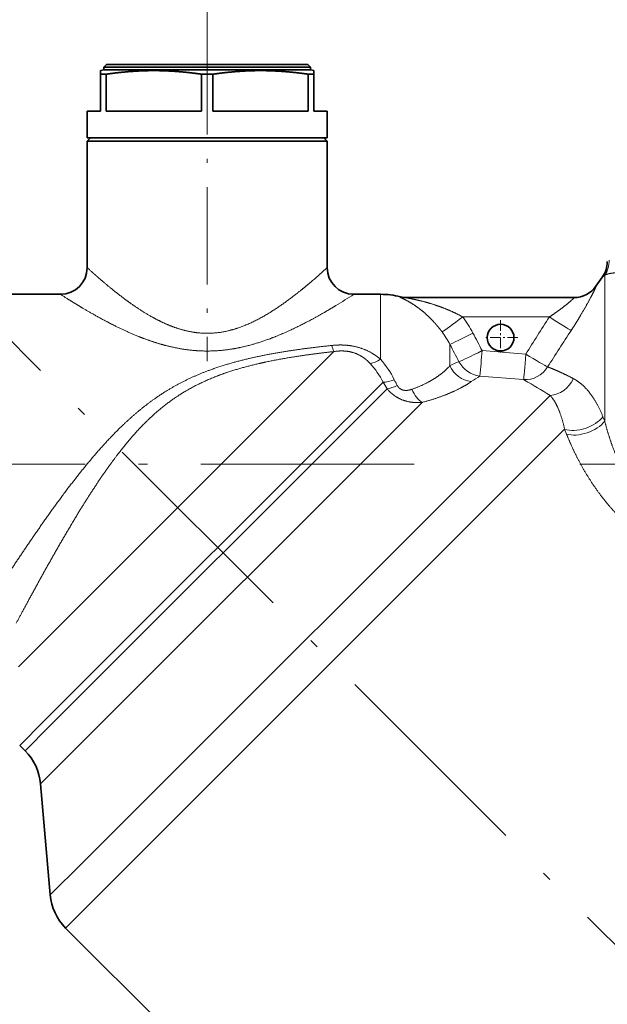
# Model space of a CAD drawing. Extents: x 0 to 424, y 0 to 297.
# Drawn here: x 201 to 234, y 197 to 253 of the extents above; entities that cross this region are included whole.
import ezdxf
from ezdxf.enums import TextEntityAlignment as Align

# ---------------------------------------------------------------- set-up
doc = ezdxf.new("R2010")
doc.units = 0
doc.linetypes.add('DASHDOT', pattern=[18.5, 12, -3, 0.5, -3])
doc.layers.get('0').update_dxf_attribs({"lineweight": 13})
doc.styles.get("Standard").update_dxf_attribs({"font": 'isocp.shx'})
doc.dimstyles.get("Standard").update_dxf_attribs({"dimtxt": 2.5, "dimasz": 2.5, "dimexe": 1.25, "dimexo": 0.625, "dimtad": 1, "dimcen": 2.5, "dimadec": 0, "dimazin": 0, "dimtfac": 1, "dimtmove": 0, "dimatfit": 0, "dimfxl": 0, "dimarcsym": 0})

# ---------------------------------------------------------------- blocks, each defined once
blk = doc.blocks.new('*D')
at = {"color": 7, "lineweight": 13}
for p, q in [((148.599, 205.516), (148.599, 282.027)), ((315.418, 232.682), (315.418, 282.027)), ((151.089, 281.027), (312.928, 281.027)), ((160.266, 253.937), (160.266, 271.854)), ((211.686, 251.809), (211.686, 271.854)), ((211.686, 251.809), (211.686, 271.854)), ((240.936, 251.472), (240.936, 271.854)), ((240.936, 251.472), (240.936, 271.854)), ((265.311, 251.483), (265.311, 271.854)), ((265.311, 251.483), (265.311, 271.854)), ((315.418, 232.682), (315.418, 271.854)), ((162.756, 270.854), (209.195, 270.854)), ((214.176, 270.854), (238.445, 270.854)), ((243.426, 270.854), (262.82, 270.854)), ((267.801, 270.854), (312.928, 270.854)), ((270.973, 250.29), (310.007, 250.29)), ((270.973, 250.29), (303.74, 250.29)), ((319.147, 250.29), (330.437, 250.29)), ((323.325, 250.29), (339.254, 250.29)), ((329.437, 230.28), (329.437, 247.799)), ((338.254, 121.321), (338.254, 247.799)), ((305.818, 227.79), (330.437, 227.79)), ((316.816, 227.79), (322.774, 227.79)), ((316.816, 227.79), (330.437, 227.79)), ((113.938, 227.606), (133.578, 207.965)), ((329.437, 121.321), (329.437, 225.299)), ((315.418, 222.897), (315.418, 207.616)), ((160.266, 221.75), (160.266, 166.304)), ((142.314, 213.179), (134.632, 205.497)), ((135.339, 206.204), (149.287, 192.256)), ((148.599, 205.516), (184.278, 205.516)), ((148.599, 205.516), (148.599, 196.695)), ((147.908, 204.826), (144.064, 200.981)), ((183.278, 121.321), (183.278, 203.025)), ((156.262, 199.231), (148.58, 191.549)), ((140.292, 197.21), (124.289, 181.206)), ((151.048, 190.495), (152.822, 188.721)), ((148.599, 188.523), (148.599, 179.022)), ((315.418, 183.616), (315.418, 100.362)), ((148.599, 161.105), (148.599, 100.362)), ((281.077, 154.306), (289.038, 146.346)), ((259.703, 118.831), (182.278, 118.831)), ((251.828, 118.831), (251.828, 106.497)), ((274.703, 118.831), (330.437, 118.831)), ((274.703, 118.831), (339.254, 118.831)), ((282.578, 118.831), (282.578, 106.497)), ((267.203, 116.956), (267.203, 113.216)), ((267.203, 116.956), (267.203, 113.673)), ((254.318, 107.497), (280.088, 107.497)), ((267.203, 105.643), (267.203, 100.362)), ((267.203, 104.338), (267.203, 100.362)), ((151.089, 101.362), (264.713, 101.362)), ((269.693, 101.362), (312.928, 101.362)), ((238.088, 90.713), (132.767, 90.713)), ((133.767, 48.203), (133.767, 88.222)), ((238.088, 45.713), (132.767, 45.713))]:
    blk.add_line(p, q, dxfattribs=at)
for points in [[(151.089, 281.245), (148.599, 281.027), (151.089, 280.809)], [(312.928, 280.809), (315.418, 281.027), (312.928, 281.245)], [(162.756, 271.072), (160.266, 270.854), (162.756, 270.636)], [(209.195, 270.636), (211.686, 270.854), (209.195, 271.072)], [(214.176, 271.072), (211.686, 270.854), (214.176, 270.636)], [(238.445, 270.636), (240.936, 270.854), (238.445, 271.072)], [(243.426, 271.072), (240.936, 270.854), (243.426, 270.636)], [(262.82, 270.636), (265.311, 270.854), (262.82, 271.072)], [(267.801, 271.072), (265.311, 270.854), (267.801, 270.636)], [(312.928, 270.636), (315.418, 270.854), (312.928, 271.072)], [(329.655, 247.799), (329.437, 250.29), (329.219, 247.799)], [(338.472, 247.799), (338.254, 250.29), (338.036, 247.799)], [(329.219, 230.28), (329.437, 227.79), (329.655, 230.28)], [(321.991, 225.299), (321.774, 227.79), (321.556, 225.299)], [(329.655, 225.299), (329.437, 227.79), (329.219, 225.299)], [(133.424, 207.811), (135.339, 206.204), (133.732, 208.119)], [(183.495, 203.025), (183.278, 205.516), (183.06, 203.025)], [(151.202, 190.649), (149.287, 192.256), (150.894, 190.341)], [(126.911, 180.306), (124.996, 181.913), (126.603, 179.998)], [(157.775, 167.086), (160.266, 167.304), (157.775, 167.522)], [(289.938, 148.968), (288.331, 147.053), (290.246, 148.66)], [(183.06, 121.321), (183.278, 118.831), (183.495, 121.321)], [(329.219, 121.321), (329.437, 118.831), (329.655, 121.321)], [(338.036, 121.321), (338.254, 118.831), (338.472, 121.321)], [(254.318, 107.715), (251.828, 107.497), (254.318, 107.279)], [(280.088, 107.279), (282.578, 107.497), (280.088, 107.715)], [(151.089, 101.58), (148.599, 101.362), (151.089, 101.144)], [(264.713, 101.144), (267.203, 101.362), (264.713, 101.58)], [(269.693, 101.58), (267.203, 101.362), (269.693, 101.144)], [(312.928, 101.144), (315.418, 101.362), (312.928, 101.58)], [(133.985, 88.222), (133.767, 90.713), (133.549, 88.222)], [(133.549, 48.203), (133.767, 45.713), (133.985, 48.203)]]:
    blk.add_lwpolyline(points, close=True, dxfattribs=at)
for centre, radius, start, end in [((207.594, 227.79), 114.18, 316.24983, 358.75017), ((160.266, 217.183), 49.879, 227.862, 267.138)]:
    blk.add_arc(centre, radius, start, end, dxfattribs=at)
for points in [[(151.089, 281.245), (148.599, 281.027), (151.089, 281.245), (151.089, 280.809)], [(312.928, 280.809), (315.418, 281.027), (312.928, 280.809), (312.928, 281.245)], [(162.756, 271.072), (160.266, 270.854), (162.756, 271.072), (162.756, 270.636)], [(209.195, 270.636), (211.686, 270.854), (209.195, 270.636), (209.195, 271.072)], [(214.176, 271.072), (211.686, 270.854), (214.176, 271.072), (214.176, 270.636)], [(238.445, 270.636), (240.936, 270.854), (238.445, 270.636), (238.445, 271.072)], [(243.426, 271.072), (240.936, 270.854), (243.426, 271.072), (243.426, 270.636)], [(262.82, 270.636), (265.311, 270.854), (262.82, 270.636), (262.82, 271.072)], [(267.801, 271.072), (265.311, 270.854), (267.801, 271.072), (267.801, 270.636)], [(312.928, 270.636), (315.418, 270.854), (312.928, 270.636), (312.928, 271.072)], [(329.655, 247.799), (329.437, 250.29), (329.655, 247.799), (329.219, 247.799)], [(338.472, 247.799), (338.254, 250.29), (338.472, 247.799), (338.036, 247.799)], [(329.219, 230.28), (329.437, 227.79), (329.219, 230.28), (329.655, 230.28)], [(321.991, 225.299), (321.774, 227.79), (321.991, 225.299), (321.556, 225.299)], [(329.655, 225.299), (329.437, 227.79), (329.655, 225.299), (329.219, 225.299)], [(133.424, 207.811), (135.339, 206.204), (133.424, 207.811), (133.732, 208.119)], [(183.495, 203.025), (183.278, 205.516), (183.495, 203.025), (183.06, 203.025)], [(151.202, 190.649), (149.287, 192.256), (151.202, 190.649), (150.894, 190.341)], [(126.911, 180.306), (124.996, 181.913), (126.911, 180.306), (126.603, 179.998)], [(157.775, 167.086), (160.266, 167.304), (157.775, 167.086), (157.775, 167.522)], [(289.938, 148.968), (288.331, 147.053), (289.938, 148.968), (290.246, 148.66)], [(183.06, 121.321), (183.278, 118.831), (183.06, 121.321), (183.495, 121.321)], [(329.219, 121.321), (329.437, 118.831), (329.219, 121.321), (329.655, 121.321)], [(338.036, 121.321), (338.254, 118.831), (338.036, 121.321), (338.472, 121.321)], [(254.318, 107.715), (251.828, 107.497), (254.318, 107.715), (254.318, 107.279)], [(280.088, 107.279), (282.578, 107.497), (280.088, 107.279), (280.088, 107.715)], [(151.089, 101.58), (148.599, 101.362), (151.089, 101.58), (151.089, 101.144)], [(264.713, 101.144), (267.203, 101.362), (264.713, 101.144), (264.713, 101.58)], [(269.693, 101.58), (267.203, 101.362), (269.693, 101.58), (269.693, 101.144)], [(312.928, 101.144), (315.418, 101.362), (312.928, 101.144), (312.928, 101.58)], [(133.985, 88.222), (133.767, 90.713), (133.985, 88.222), (133.549, 88.222)], [(133.549, 48.203), (133.767, 45.713), (133.549, 48.203), (133.985, 48.203)]]:
    blk.add_solid(points, dxfattribs=at)
at = {"color": 7, "lineweight": 13, "width": 0.6}
for s, height, p, p2 in [('222,5', 3, (224.53, 282.027), (232.937, 282.027)), ('68,5', 3, (182.628, 271.854), (189.324, 271.854)), ('39', 3, (224.674, 271.854), (227.947, 271.854)), ('32,5', 3, (249.776, 271.854), (256.471, 271.854)), ('67', 3, (287.104, 271.854), (290.377, 271.854)), ('Fissaggio per tubo Ø40', 2.3, (252.91, 108.497), (281.661, 108.497)), ('158', 3, (205.409, 102.362), (210.393, 102.362)), ('64,5', 3, (287.183, 102.362), (293.879, 102.362))]:
    blk.add_text(s, height=height, dxfattribs=at).set_placement(p, p2, align=Align.FIT)
for s, rotation, p, p2 in [('30', 90, (328.437, 237.403), (328.437, 240.676)), ('G 3/4" iso 228/1', 315, (114.645, 228.313), (133.901, 209.057)), ('45', 76.2113, (316.86, 198.157), (317.64, 201.335)), ('175,5', 90, (337.254, 183.98), (337.254, 192.387)), ('145,5', 90, (328.437, 177.288), (328.437, 185.695)), ('45', 339.2402, (140.382, 172.447), (143.442, 171.287)), ('115,5', 90, (182.278, 161.703), (182.278, 170.11)), ('60', 90, (132.767, 67.962), (132.767, 71.235))]:
    blk.add_text(s, height=3, rotation=rotation, dxfattribs=at).set_placement(p, p2, align=Align.FIT)
at = {"color": 7, "lineweight": 13}
for rotation, p, p2 in [(76.2113, (317.64, 201.335), (318.164, 203.472)), (339.2402, (143.442, 171.287), (145.499, 170.508))]:
    blk.add_text('%%d', height=3, rotation=rotation, dxfattribs=at).set_placement(p, p2, align=Align.FIT)
blk = doc.blocks.new('BLOCK559')
at = {"color": 7, "linetype": 'DASHDOT', "lineweight": 13, "ltscale": 0.065}
for p, q in [((2, 10.8), (2, 8.2)), ((3.3, 9.5), (0.7, 9.5))]:
    blk.add_line(p, q, dxfattribs=at)
blk = doc.blocks.new('BLOCK562')
at = {"color": 7, "lineweight": 35}
for p, q in [((-27.75, 29.6), (-28, 29.533)), ((-27.55, 30), (-27.75, 29.8)), ((-13.199, 29.8), (-27.75, 29.8)), ((-27.75, 29.8), (-27.75, 29.6)), ((-27.75, 29.6), (-13.199, 29.6)), ((-13.374, 30), (-27.55, 30)), ((-12.45, 30), (-13.374, 30)), ((-12.25, 29.8), (-13.199, 29.8)), ((-13.199, 29.6), (-12.25, 29.6)), ((-12.45, 30), (-12.25, 29.8)), ((-12.25, 29.8), (-12.25, 29.6)), ((-12.25, 29.6), (-12, 29.533)), ((-28, 29.533), (-28, 29.265)), ((-28, 26.5), (-28, 29.265)), ((-27.571, 29.265), (-28, 29.265)), ((-27.571, 26.5), (-27.571, 29.265)), ((-20.429, 26.5), (-20.429, 29.265)), ((-20, 29.265), (-20.429, 29.265)), ((-19.571, 29.265), (-20, 29.265)), ((-19.571, 26.5), (-19.571, 29.265)), ((-12.429, 26.5), (-12.429, 29.265)), ((-12.102, 29.265), (-12.429, 29.265)), ((-12.102, 29.265), (-12, 29.265)), ((-12, 29.265), (-12, 29.533)), ((-12, 26.5), (-12, 29.265)), ((-28, 26.5), (-29, 26.5)), ((-29, 26.5), (-29, 24.5)), ((-20.429, 26.5), (-27.571, 26.5)), ((-12.429, 26.5), (-19.571, 26.5)), ((-11, 26.5), (-12, 26.5)), ((-11, 26.5), (-11, 24.5)), ((-29, 24.5), (-12.102, 24.5)), ((-28.75, 24.5), (-29, 24.25)), ((-12.102, 24.5), (-11, 24.5)), ((-11.25, 24.5), (-11, 24.25)), ((-29, 24.25), (-12.102, 24.25)), ((-29, 24.25), (-29, 14.75)), ((-12.102, 24.25), (-11, 24.25)), ((-11, 24.25), (-11, 14.75)), ((9.146, 13.353), (9.638, 14.055)), ((-31, 12.75), (-36.193, 12.75)), ((-7, 12.75), (-9, 12.75)), ((-5.067, 12.5), (7.517, 12.5)), ((-33.656, -21.499), (-34.058, -21.097)), ((-32.499, -23.979), (-31.77, -32.314)), ((-5.575, -59.833), (-30.614, -34.794))]:
    blk.add_line(p, q, dxfattribs=at)
at = {"color": 7, "lineweight": 13}
for p, q in [((9.806, 14.184), (9.638, 14.055)), ((9.806, 12.544), (9.806, 14.184)), ((9.147, 13.353), (9.156, 13.354)), ((-7, 12.75), (-7, 7.877)), ((-5.55, 12.561), (-5.512, 12.562)), ((9.806, 3.234), (9.806, 12.544)), ((-0.843, 11.052), (5.658, 11.052)), ((-1.804, 8.992), (-1.804, 7.389)), ((-10.509, 8.452), (-34.149, -15.188)), ((3.889, 8.257), (0.612, 8.523)), ((5.601, 7.275), (5.527, 7.303)), ((-6.813, 6.148), (-32.24, -19.279)), ((3.728, 6.348), (0.453, 6.616)), ((3.804, 6.305), (3.728, 6.348)), ((-6.502, 5.655), (-31.838, -19.681)), ((-3.88, 4.641), (-30.6, -22.08)), ((5.712, 5.168), (-29.406, -29.95)), ((9.806, 3.234), (9.673, 3.564)), ((6.8, 2.62), (-28.168, -32.348)), ((6.94, 2.267), (6.8, 2.62)), ((-32.24, -19.279), (-34.058, -21.097)), ((-31.838, -19.681), (-33.656, -21.499)), ((-30.6, -22.08), (-32.499, -23.979)), ((-29.406, -29.95), (-31.77, -32.314)), ((-28.168, -32.348), (-30.614, -34.794))]:
    blk.add_line(p, q, dxfattribs=at)
at = {"color": 7, "lineweight": 35}
blk.add_circle((2, 9.5), 1, dxfattribs=at)
for centre, radius, start, end in [((8, 15.202), 2, 325.00001, 359.99999), ((-31, 14.75), 2, 270, 359.99999), ((-9, 14.75), 2, 180.00001, 270), ((7.508, 14.5), 2, 269.99981, 325.0007), ((-7, 6.75), 6, 75.63849, 90), ((-5.016, 14.5), 2, 255.63849, 270), ((-36.484, -24.327), 4, 5, 45), ((-27.785, -31.965), 4, 185, 225)]:
    blk.add_arc(centre, radius, start, end, dxfattribs=at)
at = {"color": 7, "lineweight": 13}
for centre, radius, start, end in [((8.178, 15.275), 1.959, 326.17717, 1.40596), ((-43.365, 50.207), 48.007, 310.63429, 312.39024), ((7.517, 14.499), 1.999, 270.00432, 325.05379), ((-40.037, 60.836), 57.232, 301.25016, 302.84056), ((-5.067, 14.445), 1.945, 255.61482, 269.99717), ((-7.467, 5.972), 8.347, 27.64217, 37.4899), ((119.479, -62.996), 135.787, 146.95317, 148.34902), ((-7.45, 6.134), 6.328, 26.84958, 36.79547), ((-112.626, -49.268), 127.133, 27.0376, 27.70813), ((157.654, -88.929), 180.009, 146.64454, 147.68346), ((-7.724, 9.538), 2.99, 192.04724, 201.30291), ((-144.315, -66.979), 161.496, 27.54133, 28.06167), ((-244.597, 27.863), 245.97, 355.04462, 355.49037), ((-12.22, 3.481), 6.028, 26.25117, 42.46942), ((-12.225, 3.281), 6.959, 26.089, 41.33815), ((0.971, 2.101), 5.972, 110.49831, 117.69063), ((0.674, 8.623), 2.019, 207.34869, 263.71502), ((3.021, 12.005), 11.447, 210.7789, 213.6975), ((2.409, 10.476), 9.348, 206.25105, 209.23688), ((5.166, -1.503), 9.388, 120.12934, 124.87114), ((-25.857, -45.609), 59.79, 58.1301, 60.25846)]:
    blk.add_arc(centre, radius, start, end, dxfattribs=at)
for centre, major_axis, ratio, start_param, end_param in [((-0.843, 11.122), (1.586, 1.218), 0.027685, 3.364994, 4.691126), ((5.658, 11.122), (1.678, -1.088), 0.02929, 4.731374, 6.082827), ((-0.072, 9.915), (1.771, 0.929), 0.030908, 3.336166, 4.696173), ((0.612, 8.593), (-1.782, -0.908), 0.031096, 0.221518, 1.554944), ((3.889, 8.327), (-0.163, -1.993), 0.002844, 0.119885, 1.536006), ((3.889, 8.327), (1.704, -1.046), 0.029748, 4.730647, 6.021275), ((-7, 9.113), (-1.399, -1.429), 0.48174, 0.594866, 1.113666), ((-0.072, 8.147), (1.157, -1.631), 0.943141, 4.519086, 5.570718), ((3.889, 8.327), (-1.041, -1.708), 0.965923, 0.480328, 1.560113), ((-5.633, 7.328), (1.741, 0.985), 0.375245, 3.77769, 4.309786), ((-5.33, 6.826), (1.683, 1.08), 0.30115, 3.769051, 4.275619), ((5.822, 7.096), (-1.104, -1.668), 0.881909, 0.584184, 1.743258), ((-3.873, 6.466), (0.529, -1.929), 0.512624, 5.020476, 5.786006), ((8.034, 3.854), (1.878, 0.688), 0.6015, 3.798458, 5.515212), ((8.167, 3.494), (1.875, 0.696), 0.588396, 3.803904, 5.520349)]:
    blk.add_ellipse(centre, major_axis=major_axis, ratio=ratio, start_param=start_param, end_param=end_param, dxfattribs=at)
at = {"color": 7, "lineweight": 35}
for points in [[(-27.571, 29.265), (-27.143, 29.326), (-26.742, 29.375), (-26.36, 29.416), (-25.384, 29.503), (-24.48, 29.538), (-23.927, 29.543), (-22.951, 29.522), (-21.913, 29.444), (-21.45, 29.399), (-20.96, 29.34), (-20.429, 29.265)], [(-19.571, 29.265), (-19.143, 29.326), (-18.742, 29.375), (-18.36, 29.416), (-17.384, 29.503), (-16.48, 29.538), (-15.927, 29.543), (-14.951, 29.522), (-13.913, 29.444), (-13.45, 29.399), (-12.96, 29.34), (-12.429, 29.265)]]:
    blk.add_open_spline(points, degree=5, knots=[0, 0, 0, 0, 0, 0, 24.530337, 24.530337, 24.530337, 65.126068, 65.126068, 65.126068, 95.593227, 95.593227, 95.593227, 95.593227, 95.593227, 95.593227], dxfattribs=at)
at = {"color": 7, "lineweight": 13}
for points, knots in [([(-12.102, 13.775), (-12.422, 13.501), (-12.782, 13.199), (-13.175, 12.881), (-14.047, 12.206), (-15.024, 11.538), (-15.56, 11.202), (-16.655, 10.593), (-17.85, 10.137), (-18.457, 9.963), (-19.501, 9.792), (-20.554, 9.829), (-20.976, 9.879), (-21.652, 10.012), (-22.305, 10.216), (-22.552, 10.304), (-23.067, 10.507), (-23.563, 10.743), (-23.821, 10.874), (-24.599, 11.3), (-25.327, 11.773), (-25.798, 12.103), (-26.743, 12.808), (-27.561, 13.482), (-27.955, 13.819), (-28.322, 14.141), (-28.597, 14.386), (-28.955, 14.71), (-28.978, 14.73), (-29, 14.75)], [0, 0, 0, 0, 0, 0, 5.675598, 5.675598, 5.675598, 11.855339, 11.855339, 11.855339, 17.713183, 17.713183, 17.713183, 21.676775, 21.676775, 21.676775, 24.14231, 24.14231, 24.14231, 26.908915, 26.908915, 26.908915, 32.70382, 32.70382, 32.70382, 39.212045, 39.212045, 39.212045, 39.796292, 39.796292, 39.796292, 39.796292, 39.796292, 39.796292]), ([(12.45, 13.997), (11.968, 14.183), (11.504, 14.306), (11.083, 14.367), (10.502, 14.377), (10.101, 14.297), (9.975, 14.257), (9.876, 14.217), (9.806, 14.184)], [0, 0, 0, 0, 0, 0, 5.635107, 5.635107, 5.635107, 9.11824, 9.11824, 9.11824, 9.11824, 9.11824, 9.11824]), ([(7.297, 10.046), (7.504, 10.362), (7.708, 10.683), (7.906, 11.008), (8.243, 11.576), (8.556, 12.137), (8.678, 12.362), (8.873, 12.73), (9.03, 13.046), (9.083, 13.157), (9.138, 13.279), (9.158, 13.338), (9.16, 13.349), (9.159, 13.354), (9.156, 13.354)], [0, 0, 0, 0, 0, 0, 2.934858, 2.934858, 2.934858, 5.096518, 5.096518, 5.096518, 6.391348, 6.391348, 6.391348, 6.882171, 6.882171, 6.882171, 6.882171, 6.882171, 6.882171]), ([(-10.347, 11.907), (-10.946, 11.544), (-11.661, 11.125), (-12.451, 10.689), (-13.755, 10.028), (-15.193, 9.444), (-15.721, 9.25), (-16.726, 8.928), (-17.78, 8.694), (-18.274, 8.608), (-19.329, 8.483), (-20.398, 8.48), (-20.957, 8.514), (-21.846, 8.623), (-22.711, 8.805), (-23.034, 8.884), (-23.699, 9.066), (-24.343, 9.281), (-24.672, 9.4), (-25.621, 9.768), (-26.516, 10.179), (-27.082, 10.46), (-28.194, 11.046), (-29.169, 11.612), (-29.632, 11.89), (-30.083, 12.169), (-30.432, 12.388), (-30.929, 12.705), (-30.964, 12.727), (-31, 12.75)], [0, 0, 0, 0, 0, 0, 8.817216, 8.817216, 8.817216, 13.66169, 13.66169, 13.66169, 17.798945, 17.798945, 17.798945, 22.365701, 22.365701, 22.365701, 25.145387, 25.145387, 25.145387, 28.171943, 28.171943, 28.171943, 34.053974, 34.053974, 34.053974, 40.308805, 40.308805, 40.308805, 41.036376, 41.036376, 41.036376, 41.036376, 41.036376, 41.036376]), ([(-5.55, 12.561), (-5.558, 12.561), (-5.563, 12.559), (-5.565, 12.557), (-5.56, 12.546), (-5.529, 12.527), (-5.5, 12.512), (-5.427, 12.476), (-5.343, 12.435), (-5.295, 12.412), (-5.109, 12.32), (-4.916, 12.217), (-4.779, 12.138), (-4.355, 11.877), (-3.937, 11.566), (-3.661, 11.333), (-3.229, 10.928), (-2.822, 10.476), (-2.671, 10.297), (-2.524, 10.113), (-2.382, 9.924)], [0, 0, 0, 0, 0, 0, 0.195614, 0.195614, 0.195614, 0.603876, 0.603876, 0.603876, 1.209521, 1.209521, 1.209521, 2.76379, 2.76379, 2.76379, 5.97495, 5.97495, 5.97495, 7.942259, 7.942259, 7.942259, 7.942259, 7.942259, 7.942259]), ([(-5.067, 12.5), (-5.076, 12.5), (-5.083, 12.5), (-5.086, 12.499), (-5.084, 12.496), (-5.069, 12.491), (-5.058, 12.488), (-5.032, 12.482), (-5.001, 12.475), (-4.984, 12.472), (-4.92, 12.459), (-4.849, 12.445), (-4.793, 12.434), (-4.657, 12.407), (-4.518, 12.378), (-4.439, 12.362), (-4.17, 12.303), (-3.898, 12.237), (-3.711, 12.189), (-3.151, 12.034), (-2.597, 11.85), (-2.232, 11.713), (-1.73, 11.503), (-1.248, 11.268), (-1.111, 11.198), (-0.976, 11.126), (-0.843, 11.052)], [0, 0, 0, 0, 0, 0, 0.179563, 0.179563, 0.179563, 0.368831, 0.368831, 0.368831, 0.558099, 0.558099, 0.558099, 1.068676, 1.068676, 1.068676, 1.825332, 1.825332, 1.825332, 3.470883, 3.470883, 3.470883, 6.779478, 6.779478, 6.779478, 8.11801, 8.11801, 8.11801, 8.11801, 8.11801, 8.11801]), ([(5.658, 11.052), (5.917, 11.223), (6.171, 11.399), (6.412, 11.574), (6.79, 11.86), (7.123, 12.131), (7.237, 12.227), (7.399, 12.368), (7.495, 12.461), (7.519, 12.487), (7.526, 12.5), (7.517, 12.5)], [0, 0, 0, 0, 0, 0, 3.201466, 3.201466, 3.201466, 5.042919, 5.042919, 5.042919, 6.152756, 6.152756, 6.152756, 6.152756, 6.152756, 6.152756]), ([(-36.193, -10.198), (-35.628, -9.32), (-34.992, -8.338), (-34.314, -7.309), (-32.875, -5.164), (-31.318, -2.967), (-30.502, -1.857), (-28.92, 0.186), (-27.199, 2.105), (-26.355, 2.965), (-25.037, 4.147), (-23.6, 5.163), (-23.117, 5.475), (-21.515, 6.417), (-19.798, 7.137), (-18.567, 7.529), (-16.251, 8.12), (-13.916, 8.514), (-12.825, 8.668), (-11.736, 8.8), (-10.649, 8.914)], [0, 0, 0, 0, 0, 0, 10.853325, 10.853325, 10.853325, 21.990222, 21.990222, 21.990222, 31.693266, 31.693266, 31.693266, 36.382341, 36.382341, 36.382341, 46.898518, 46.898518, 46.898518, 56.106132, 56.106132, 56.106132, 56.106132, 56.106132, 56.106132]), ([(-10.649, 8.914), (-10.08, 8.974), (-9.499, 8.971), (-8.93, 8.888), (-8.174, 8.646), (-7.518, 8.267), (-7.336, 8.146), (-7.164, 8.016), (-7, 7.877)], [0, 0, 0, 0, 0, 0, 4.591642, 4.591642, 4.591642, 6.468374, 6.468374, 6.468374, 6.468374, 6.468374, 6.468374]), ([(-34.318, -11.923), (-33.798, -10.95), (-33.214, -9.866), (-32.597, -8.735), (-31.395, -6.572), (-30.108, -4.371), (-29.497, -3.357), (-28.392, -1.597), (-27.211, 0.092), (-26.686, 0.8), (-25.746, 1.977), (-24.727, 3.059), (-24.282, 3.494), (-23.342, 4.332), (-22.327, 5.065), (-21.79, 5.408), (-20.555, 6.101), (-19.246, 6.65), (-18.508, 6.911), (-17.318, 7.272), (-16.11, 7.563), (-15.659, 7.662), (-14.363, 7.925), (-13.059, 8.135), (-12.209, 8.253), (-11.359, 8.358), (-10.509, 8.452)], [0, 0, 0, 0, 0, 0, 11.032565, 11.032565, 11.032565, 20.546216, 20.546216, 20.546216, 27.714814, 27.714814, 27.714814, 32.894149, 32.894149, 32.894149, 38.265694, 38.265694, 38.265694, 44.836536, 44.836536, 44.836536, 48.733388, 48.733388, 48.733388, 55.994026, 55.994026, 55.994026, 55.994026, 55.994026, 55.994026]), ([(-10.509, 8.452), (-10.065, 8.523), (-9.615, 8.534), (-9.182, 8.465), (-8.617, 8.248), (-8.143, 7.906), (-8.012, 7.795), (-7.889, 7.677), (-7.773, 7.551)], [0, 0, 0, 0, 0, 0, 4.22367, 4.22367, 4.22367, 5.974766, 5.974766, 5.974766, 5.974766, 5.974766, 5.974766]), ([(-4.655, 5.622), (-3.996, 5.852), (-3.4, 6.132), (-2.884, 6.438), (-2.368, 6.825), (-1.99, 7.19), (-1.923, 7.258), (-1.861, 7.324), (-1.804, 7.389)], [0, 0, 0, 0, 0, 0, 7.49953, 7.49953, 7.49953, 9.246573, 9.246573, 9.246573, 9.246573, 9.246573, 9.246573]), ([(-4.655, 5.622), (-4.805, 5.57), (-4.958, 5.534), (-5.113, 5.52), (-5.36, 5.551), (-5.565, 5.677), (-5.637, 5.742), (-5.698, 5.821), (-5.748, 5.91)], [0, 0, 0, 0, 0, 0, 2.081622, 2.081622, 2.081622, 3.460676, 3.460676, 3.460676, 3.460676, 3.460676, 3.460676]), ([(-3.88, 4.641), (-3.143, 4.83), (-2.459, 5.054), (-1.845, 5.298), (-1.12, 5.64), (-0.574, 5.956), (-0.436, 6.041), (-0.312, 6.122), (-0.202, 6.199)], [0, 0, 0, 0, 0, 0, 6.866611, 6.866611, 6.866611, 9.514703, 9.514703, 9.514703, 9.514703, 9.514703, 9.514703]), ([(9.673, 3.564), (9.388, 4.276), (9.058, 4.897), (8.697, 5.415), (8.226, 5.918), (7.734, 6.264), (7.643, 6.322), (7.552, 6.375), (7.46, 6.422)], [0, 0, 0, 0, 0, 0, 6.556881, 6.556881, 6.556881, 8.028169, 8.028169, 8.028169, 8.028169, 8.028169, 8.028169]), ([(-3.88, 4.641), (-4.209, 4.611), (-4.547, 4.615), (-4.892, 4.66), (-5.404, 4.809), (-5.87, 5.076), (-6.021, 5.181), (-6.21, 5.338), (-6.381, 5.514), (-6.422, 5.56), (-6.463, 5.607), (-6.502, 5.655)], [0, 0, 0, 0, 0, 0, 2.579936, 2.579936, 2.579936, 3.91283, 3.91283, 3.91283, 4.36365, 4.36365, 4.36365, 4.36365, 4.36365, 4.36365]), ([(13.082, -3.333), (12.592, -2.796), (12.138, -2.199), (11.729, -1.56), (11, -0.235), (10.435, 1.154), (10.191, 1.854), (9.983, 2.549), (9.806, 3.234)], [0, 0, 0, 0, 0, 0, 6.814693, 6.814693, 6.814693, 13.601854, 13.601854, 13.601854, 13.601854, 13.601854, 13.601854]), ([(11.932, -4.9), (11.209, -4.297), (10.532, -3.625), (9.912, -2.906), (8.815, -1.444), (7.935, 0.076), (7.557, 0.82), (7.226, 1.553), (6.94, 2.267)], [0, 0, 0, 0, 0, 0, 7.394154, 7.394154, 7.394154, 14.432508, 14.432508, 14.432508, 14.432508, 14.432508, 14.432508])]:
    blk.add_open_spline(points, degree=5, knots=knots, dxfattribs=at)
for points in [[(7.46, 6.422), (7.008, 6.657), (6.584, 6.864), (6.197, 7.037), (5.865, 7.174), (5.601, 7.275)], [(6.8, 2.62), (6.644, 3.352), (6.446, 3.979), (6.22, 4.488), (5.973, 4.883), (5.712, 5.168)]]:
    blk.add_open_spline(points, degree=5, dxfattribs=at)

msp = doc.modelspace()

# ---------------------------------------------------------------- linework, layer by layer
at = {"color": 7, "linetype": 'DASHDOT', "lineweight": 13, "ltscale": 0.455617}
msp.add_line((211.6858, 251.8086), (211.6858, 233.5839), dxfattribs=at)
at = {"color": 7, "linetype": 'DASHDOT', "lineweight": 13}
for p, q in [((193.8303, 241.5534), (281.0774, 154.3063)), ((192.8216, 227.7898), (224.0371, 227.7898)), ((316.8156, 227.7898), (232.6424, 227.7898))]:
    msp.add_line(p, q, dxfattribs=at)

# ---------------------------------------------------------------- block references
at = {"lineweight": 0, "xscale": 0.75, "yscale": 0.75, "zscale": 0.75}
for name in ['BLOCK562', 'BLOCK559']:
    msp.add_blockref(name, (226.6858, 227.7898), dxfattribs=at)

# ---------------------------------------------------------------- dimensions: what is measured, and where the dimension line sits
at = {"color": 0, "lineweight": 0}
for base, p1, p2, angle, middle in [((315.4183, 270.8542), (265.3108, 251.4832), (315.4183, 232.6825), 359.99809, (288.7403, 270.8542)), ((265.3108, 270.8542), (240.9358, 251.4723), (265.3108, 251.4832), 359.99809, (253.1233, 270.8542)), ((240.9358, 270.8542), (211.6858, 251.8086), (240.9358, 251.4723), 359.99809, (226.3108, 270.8542)), ((211.6858, 270.8542), (160.2658, 253.937), (211.6858, 251.8086), 359.99809, (185.9758, 270.8542)), ((148.5985, 281.0271), (315.4183, 232.6825), (148.5985, 205.5159), 179.99905, (228.7334, 281.0271)), ((183.2776, 205.5159), (259.703, 118.8307), (148.5985, 205.5159), 89.99952, (183.2776, 165.9067)), ((267.203, 101.3617), (315.4183, 222.8972), (267.203, 116.9557), 179.99905, (290.5311, 101.3617)), ((267.203, 101.3617), (148.5985, 205.5159), (267.203, 116.9557), 359.99809, (207.9008, 101.3617)), ((329.4374, 118.8307), (305.8183, 227.7898), (274.703, 118.8307), 269.99857, (329.4374, 181.4916)), ((329.4374, 227.7898), (270.9733, 250.2898), (316.8156, 227.7898), 269.99857, (329.4374, 239.0398)), ((338.2538, 250.2898), (274.703, 118.8307), (270.9733, 250.2898), 89.99952, (338.2538, 188.1837)), ((133.7669, 90.7128), (238.0884, 45.7128), (238.0876, 90.7128), 89.99952, (133.7669, 69.5983))]:
    dim = msp.add_linear_dim(base=base, p1=p1, p2=p2, angle=angle, dimstyle='Standard', override={"dimlfac": 1.333333}, dxfattribs=at)
    dim.commit()
    dim.dimension.update_dxf_attribs({"geometry": '*D', "text_midpoint": middle, "dimtype": 160})
for base, line1, line2, middle in [((135.3262, 173.9866), ((160.2658, 217.1832), (147.9083, 204.8257)), ((160.2658, 217.1832), (160.2658, 221.7497)), (142.5861, 170.5425)), ((306.4764, 170.7), ((207.5939, 227.7898), (281.0774, 154.3063)), ((207.5939, 227.7898), (316.8156, 227.7898)), (318.483, 200.5759))]:
    dim = msp.add_angular_dim_2l(base=base, line1=line1, line2=line2, dimstyle='Standard', dxfattribs=at)
    dim.commit()
    dim.dimension.update_dxf_attribs({"geometry": '*D', "text_midpoint": middle, "dimtype": 162})
for base, p1, p2, angle, text, middle, dimtype in [((251.828, 107.4968), (282.578, 118.8307), (251.828, 118.8307), 179.99905, 'Fissaggio per tubo Ø40', (267.2855, 107.4968), 160), ((135.3391, 206.2041), (156.2618, 199.2315), (142.3141, 213.1792), 135, 'G 3/4" iso 228/1', (123.5656, 217.9776), 161)]:
    dim = msp.add_linear_dim(base=base, p1=p1, p2=p2, angle=angle, text=text, dimstyle='Standard', override={"dimlfac": 1.333333}, dxfattribs=at)
    dim.commit()
    dim.dimension.update_dxf_attribs({"geometry": '*D', "text_midpoint": middle, "dimtype": dimtype})

doc.saveas('drawing.dxf')
